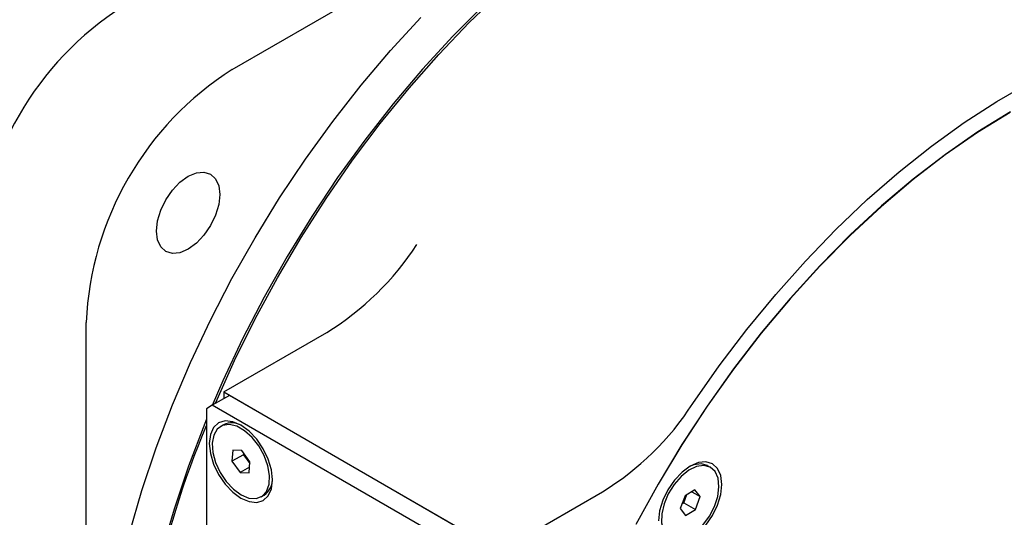
# Model space of a CAD drawing. Units: millimetres. Extents: x 4 to 859, y 4 to 555.
# Drawn here: x 713 to 789, y 452 to 490 of the extents above; entities that cross this region are included whole.
import ezdxf

# ---------------------------------------------------------------- set-up
doc = ezdxf.new("R2010")
doc.units = ezdxf.units.MM

msp = doc.modelspace()

# ---------------------------------------------------------------- linework, layer by layer
at = {"color": 7, "linetype": 'Continuous', "lineweight": 25}
for p, q in [((729.7569312, 486.5695727), (788.6235707, 520.5525604)), ((718.531611, 399.1509502), (718.531611, 467.126748)), ((729.1090446, 461.7863879), (737.0294692, 466.3587517)), ((729.5580574, 461.5212584), (728.2322322, 460.7558758)), ((729.1090446, 461.7863879), (750.322248, 449.5402662)), ((729.1090446, 461.7863879), (729.1090446, 461.2620488)), ((749.8732352, 449.7935558), (729.5580574, 461.5212584)), ((728.2322322, 460.7558758), (727.7832194, 460.4965819)), ((727.7832194, 460.4965819), (727.7832194, 442.3960922)), ((748.54741, 449.0281732), (728.2322322, 460.7558758)), ((729.0898394, 459.2600839), (728.8724968, 459.1346147)), ((729.8049885, 457.2941063), (729.7432459, 456.4486983)), ((730.4966124, 457.27362), (729.8049885, 457.2941063)), ((731.1264937, 456.4077257), (730.4966124, 457.27362)), ((730.6271294, 456.9589534), (729.7432459, 456.4486983)), ((730.6361056, 457.0818595), (730.6271294, 456.9589534)), ((730.6271294, 456.9589534), (731.1175175, 456.2848196)), ((729.7432459, 456.4486983), (730.3731272, 455.582804)), ((731.0967562, 456.0005461), (730.3731272, 455.582804)), ((731.0647511, 455.5623177), (731.1264937, 456.4077257)), ((766.5404751, 455.9803474), (766.3195042, 456.1079112)), ((730.3731272, 455.582804), (731.0647511, 455.5623177)), ((765.3444645, 454.2615555), (764.5792291, 453.7981197)), ((765.7433374, 453.7373805), (765.3444645, 454.2615555)), ((731.9972428, 453.7218093), (732.2182137, 453.8493731)), ((750.322248, 449.5402662), (758.2426726, 454.11263)), ((764.5792291, 453.7981197), (764.2128667, 452.8105089)), ((764.4930915, 453.2600248), (764.7255813, 453.8867524)), ((765.0959984, 454.1110814), (765.7433374, 453.7373805)), ((765.376975, 452.7497697), (765.7433374, 453.7373805)), ((764.2128667, 452.8105089), (764.6117396, 452.2863339)), ((764.3467393, 453.1713922), (764.4930915, 453.2600248)), ((764.4930915, 453.2600248), (765.376975, 452.7497697)), ((764.6117396, 452.2863339), (765.376975, 452.7497697))]:
    msp.add_line(p, q, dxfattribs=at)
at = {"color": 7, "linetype": 'Continuous', "lineweight": 25, "flags": 128}
for points in [[(728.464152, 460.8897602), (728.4973007, 460.9678021), (729.9484826, 464.2078958), (731.5299732, 467.4109122), (733.2352738, 470.5636893), (735.057377, 473.6532719), (736.9887953, 476.6669641), (739.0215922, 479.592382), (741.1474144, 482.4175045), (743.3575265, 485.1307224), (745.6428466, 487.7208867), (747.993984, 490.1773537), (750.4012772, 492.4900294)], [(749.1264938, 491.5400362), (746.7336975, 489.1418532), (744.4022358, 486.6041339), (742.1416893, 483.9373064), (739.9613469, 481.1523292), (737.8701683, 478.2606464), (735.8767464, 475.2741405), (733.9892727, 472.2050837), (732.2155032, 469.0660875), (730.5627268, 465.8700506), (729.037735, 462.6301063), (728.2195515, 460.748553)], [(721.8629727, 450.9247337), (722.8197843, 454.2061909), (723.92605, 457.4975282), (725.1772239, 460.7852208), (726.5681645, 464.055759), (728.0931563, 467.2957033), (729.7459328, 470.4917402), (731.5197023, 473.6307364), (733.407176, 476.6997932), (735.4005978, 479.6862991), (737.4917765, 482.5779819), (739.6721189, 485.3629591), (741.9326654, 488.0297866), (744.2641271, 490.5675058)], [(765.1748706, 460.8816061), (767.2120406, 463.7861219), (769.340632, 466.5896729), (771.551957, 469.2808164), (773.83699, 471.8485683), (776.1864046, 474.2824484), (778.5906115, 476.5725226), (781.039798, 478.7094439), (783.5239675, 480.6844905), (786.0329809, 482.4896011), (788.5565976, 484.1174081), (791.0845173, 485.5612675)], [(789.6108686, 483.3163627), (787.1036744, 481.7742107), (784.6072164, 480.0491035), (782.1321848, 478.148428), (779.6891781, 476.0803234), (777.2886576, 473.8536455), (774.9409026, 471.4779294), (772.6559668, 468.9633482), (770.4436344, 466.3206698), (768.3133791, 463.5612104), (766.2743228, 460.6967865), (764.3351973, 457.7396641), (762.5043061, 454.702506), (760.7894893, 451.5983177)], [(789.5843521, 483.2668574), (787.0808287, 481.7269634), (784.5880259, 480.0043819), (782.116618, 478.1064893), (779.6771882, 476.0414126), (777.2801824, 473.8179949), (774.9358649, 471.4457571), (772.6542744, 468.9348576), (770.4451812, 466.2960484), (768.3180448, 463.5406292), (766.281974, 460.6803992), (764.3456876, 457.7276064), (762.5174771, 454.6948951), (760.805171, 451.5952517)], [(723.9470714, 474.1557917), (724.0298948, 474.9300732), (724.2727207, 475.7472146), (724.6590009, 476.551529), (725.1624112, 477.2882037), (725.7486448, 477.9070355), (726.3777509, 478.3658522), (727.0068571, 478.633386), (727.5930907, 478.6914051), (728.0965009, 478.5359555), (728.4827812, 478.1776308), (728.7256071, 477.6408502), (728.8084305, 476.9621946), (728.7256071, 476.1879131), (728.4827812, 475.3707717), (728.0965009, 474.5664573), (727.5930907, 473.8297826), (727.0068571, 473.2109508), (726.3777509, 472.7521341), (725.7486448, 472.4846003), (725.1624112, 472.4265812), (724.6590009, 472.5820308), (724.2727207, 472.9403555), (724.0298948, 473.4771361), (723.9470714, 474.1557917)], [(727.7832194, 459.6962826), (727.6467943, 459.3595682), (726.3956204, 456.0718755), (725.2893548, 452.7805382), (724.3325431, 449.4990811), (723.5291173, 446.2409883), (722.8823787, 443.0196481), (722.3949849, 439.8482977), (722.0689388, 436.7399687), (721.9055801, 433.7074341), (721.9055801, 430.7631551), (722.0689388, 427.9192304), (722.3949849, 425.1873464), (722.8823787, 422.5787288), (723.5291173, 420.1040971), (724.3325431, 417.7736201), (725.2893548, 415.5968741), (726.3956204, 413.582804), (727.6467943, 411.7396859), (727.7832194, 411.5604845)], [(730.4348698, 453.615433), (731.063976, 453.3478992), (731.6502096, 453.2898801), (732.1536198, 453.4453298), (732.5399001, 453.8036545), (732.782726, 454.340435), (732.8655494, 455.0190906), (732.782726, 455.7933721), (732.5399001, 456.6105135), (732.1536198, 457.4148279), (731.6502096, 458.1515026), (731.063976, 458.7703345), (730.4348698, 459.2291511), (729.8057636, 459.496685), (729.21953, 459.554704), (728.7161198, 459.3992544), (728.3298396, 459.0409297), (728.0870136, 458.5041492), (728.0041902, 457.8254935), (728.0870136, 457.051212), (728.3298396, 456.2340707), (728.7161198, 455.4297563), (729.21953, 454.6930816), (729.8057636, 454.0742497), (730.4348698, 453.615433)], [(728.616559, 458.9278335), (728.3452272, 458.4642054), (728.2288746, 457.849577), (728.2761306, 457.1295324), (728.4834903, 456.3574742), (728.835575, 455.5906622), (729.306272, 454.8859675), (729.860672, 454.295654), (730.4576576, 453.8635025), (731.0529532, 453.6215639), (731.6024083, 453.5877815), (732.0652724, 453.7646608), (732.407217, 454.1390835), (732.6028817, 454.6832804), (732.6377548, 455.356891), (732.5092501, 456.1099565), (732.226898, 456.8866255), (731.8116394, 457.6292961), (731.2942721, 458.2828878), (730.7131669, 458.7989267), (730.1114216, 459.1391405), (729.533665, 459.2782972), (729.0227467, 459.2060761), (728.616559, 458.9278335)], [(767.4087816, 454.6771462), (767.3259582, 455.3558018), (767.0831323, 455.8925824), (766.6968521, 456.2509071), (766.1934418, 456.4063567), (765.6072082, 456.3483376), (764.9781021, 456.0808038), (764.3489959, 455.6219871), (763.7627623, 455.0031553), (763.2593521, 454.2664805), (762.8730718, 453.4621662), (762.6302459, 452.6450248), (762.5474225, 451.8707433)], [(766.0356994, 456.1249315), (765.4730264, 456.0465213), (764.8736471, 455.7624817), (764.2820147, 455.2938787), (763.742008, 454.6754665), (763.2936767, 453.9531098), (762.9702716, 453.1803825), (762.795778, 452.4145943), (762.7831374, 451.7125402), (762.9332873, 451.1262884), (763.2350918, 450.6993184), (763.6661674, 450.4632966), (764.1945431, 450.4357278), (764.7810319, 450.6186565), (765.3821364, 450.9985158), (765.9532756, 451.5471333), (766.4520905, 452.2238205), (766.8415866, 452.9783905), (767.0928765, 453.7548805), (767.1873232, 454.4957017), (767.1179221, 455.1459108), (766.8898204, 455.6572847), (766.5199352, 455.9918971), (766.0356994, 456.1249315)], [(765.8147285, 456.2524953), (765.2520555, 456.174085), (764.8646068, 456.0122229)], [(766.3195042, 456.1079112), (766.2989644, 456.1194609), (765.8147285, 456.2524953)], [(766.1934418, 451.5447342), (766.6968521, 452.2814089), (767.0831323, 453.0857233), (767.3259582, 453.9028647), (767.4087816, 454.6771462)]]:
    msp.add_lwpolyline(points, dxfattribs=at)
at = {"color": 7, "linetype": 'Continuous', "lineweight": 25}
for centre, radius, start, end in [((734.4383889, 470.9043234), 24.3268447, 122.520089602, 177.479910252), ((742.8349284, 466.0571043), 24.3268447, 122.520089602, 177.479910252), ((725.5316315, 485.0680052), 21.9598825, 301.572951008, 327.061986337), ((746.744835, 472.8218835), 21.9598825, 301.572951008, 327.061986337), ((796.2269486, 430.7037452), 74.1544814, 157.366957684, 178.734026048), ((729.7293683, 457.9026858), 1.5008631, 59.315430018, 115.067772131), ((731.3760861, 455.0770109), 1.4887154, 304.449108931, 2.976594491)]:
    msp.add_arc(centre, radius, start, end, dxfattribs=at)

doc.saveas('drawing.dxf')
